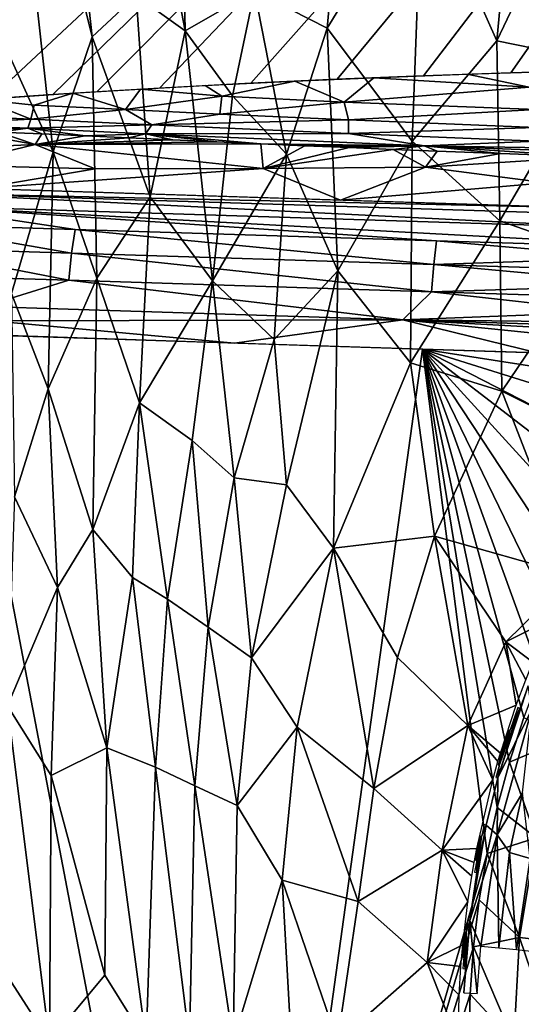
# Model space of a CAD drawing. Extents: x 0 to 460, y -413 to 413.
# Drawn here: x 165 to 186, y 2 to 42 of the extents above; entities that cross this region are included whole.
import ezdxf

# ---------------------------------------------------------------- set-up
doc = ezdxf.new("R2010")
doc.units = 0
doc.header["$MEASUREMENT"] = 0
doc.layers.get('0').update_dxf_attribs({"linetype": 'CONTINUOUS'})

msp = doc.modelspace()

# ---------------------------------------------------------------- linework, layer by layer
for points in [[(223.5, 94.314, -134.56), (115.674, 36.475, -136.58), (3, 113.513, -133.889)], [(115.674, 36.475, -136.58), (223.5, 94.314, -134.56), (132.973, 37.38, -136.548)], [(132.973, 37.38, -136.548), (223.5, 94.314, -134.56), (150.29, 37.745, -136.536)], [(223.5, 94.314, -134.56), (152.088, 37.778, -136.535), (150.29, 37.745, -136.536)], [(223.5, 94.314, -134.56), (153.881, 37.854, -136.532), (152.088, 37.778, -136.535)], [(223.5, 94.314, -134.56), (157.81, 38.107, -136.523), (153.881, 37.854, -136.532)], [(223.5, 94.314, -134.56), (163.839, 38.561, -136.507), (157.81, 38.107, -136.523)], [(166.411, 38.738, -136.501), (163.839, 38.561, -136.507), (223.5, 94.314, -134.56)], [(168.201, 38.852, -136.497), (166.411, 38.738, -136.501), (223.5, 94.314, -134.56)], [(223.5, 94.314, -134.56), (170.771, 39.003, -136.492), (168.201, 38.852, -136.497)], [(170.771, 39.003, -136.492), (223.5, 94.314, -134.56), (174.503, 39.198, -136.485)], [(223.5, 94.314, -134.56), (178.035, 39.361, -136.479), (174.503, 39.198, -136.485)], [(181.571, 39.502, -136.474), (178.035, 39.361, -136.479), (223.5, 94.314, -134.56)], [(181.571, 39.502, -136.474), (223.5, 94.314, -134.56), (185.141, 39.625, -136.47)], [(223.5, 94.314, -134.56), (188.698, 39.732, -136.466), (185.141, 39.625, -136.47)], [(167.968, 61.322, -122.668), (169.808, 42.783, -123.425), (171.815, 41.348, -123.654)], [(171.55, 55.438, -123.17), (167.968, 61.322, -122.668), (171.815, 41.348, -123.654)], [(166.252, 57.294, -122.608), (164.213, 56.322, -122.383), (168.015, 41.095, -123.286)], [(166.252, 57.294, -122.608), (168.015, 41.095, -123.286), (169.808, 42.783, -123.425)], [(164.213, 56.322, -122.383), (164.315, 41.019, -122.79), (166.425, 36.4, -123.215)], [(164.213, 56.322, -122.383), (166.425, 36.4, -123.215), (168.015, 41.095, -123.286)], [(171.55, 55.438, -123.17), (171.815, 41.348, -123.654), (174.656, 42.986, -123.817)], [(185.521, 51.132, -124.064), (181.521, 47.793, -124.025), (184.573, 40.928, -124.361)], [(185.521, 51.132, -124.064), (184.573, 40.928, -124.361), (189.196, 50.646, -124.195)], [(189.196, 50.646, -124.195), (184.573, 40.928, -124.361), (188.522, 40.132, -124.504)], [(178.265, 48.568, -123.843), (174.656, 42.986, -123.817), (177.625, 41.457, -124.044)], [(178.265, 48.568, -123.843), (177.625, 41.457, -124.044), (181.521, 47.793, -124.025)], [(181.521, 47.793, -124.025), (177.625, 41.457, -124.044), (181.101, 36.836, -124.349)], [(181.521, 47.793, -124.025), (181.101, 36.836, -124.349), (184.573, 40.928, -124.361)], [(169.808, 42.783, -123.425), (168.015, 41.095, -123.286), (170.394, 34.559, -123.724)], [(169.808, 42.783, -123.425), (170.394, 34.559, -123.724), (171.815, 41.348, -123.654)], [(174.656, 42.986, -123.817), (171.815, 41.348, -123.654), (173.761, 38.687, -123.887)], [(174.656, 42.986, -123.817), (173.761, 38.687, -123.887), (175.971, 36.295, -124.104)], [(177.625, 41.457, -124.044), (174.656, 42.986, -123.817), (175.971, 36.295, -124.104)], [(168.015, 41.095, -123.286), (166.425, 36.4, -123.215), (168.211, 31.226, -123.569)], [(168.015, 41.095, -123.286), (168.211, 31.226, -123.569), (170.394, 34.559, -123.724)], [(171.815, 41.348, -123.654), (170.394, 34.559, -123.724), (172.931, 31.119, -124.035)], [(171.815, 41.348, -123.654), (172.931, 31.119, -124.035), (173.761, 38.687, -123.887)], [(177.625, 41.457, -124.044), (175.971, 36.295, -124.104), (178.067, 31.527, -124.349)], [(177.625, 41.457, -124.044), (178.067, 31.527, -124.349), (181.101, 36.836, -124.349)], [(164.315, 41.019, -122.79), (164.718, 30.602, -123.08), (166.425, 36.4, -123.215)], [(184.573, 40.928, -124.361), (181.101, 36.836, -124.349), (184.693, 33.574, -124.564)], [(184.573, 40.928, -124.361), (184.693, 33.574, -124.564), (188.522, 40.132, -124.504)], [(188.522, 40.132, -124.504), (184.693, 33.574, -124.564), (188.572, 32.203, -124.713)], [(183.363, 39.566, -136.471), (185.894, 39.034, -136.811), (179.537, 39.422, -136.475)], [(183.363, 39.566, -136.471), (186.911, 39.68, -136.467), (185.894, 39.034, -136.811)], [(169.992, 38.958, -136.493), (172.638, 39.104, -136.488), (173.326, 38.67, -136.881)], [(173.326, 38.67, -136.881), (172.638, 39.104, -136.488), (176.301, 39.283, -136.48)], [(176.301, 39.283, -136.48), (178.319, 38.431, -137.213), (173.326, 38.67, -136.881)], [(176.301, 39.283, -136.48), (179.537, 39.422, -136.475), (178.319, 38.431, -137.213)], [(178.319, 38.431, -137.213), (179.537, 39.422, -136.475), (185.894, 39.034, -136.811)], [(165.644, 38.3, -136.972), (163.489, 38.532, -136.506), (167.228, 38.789, -136.497)], [(165.644, 38.3, -136.972), (167.228, 38.789, -136.497), (169.379, 38.122, -137.377)], [(167.228, 38.789, -136.497), (169.992, 38.958, -136.493), (169.379, 38.122, -137.377)], [(169.379, 38.122, -137.377), (169.992, 38.958, -136.493), (173.326, 38.67, -136.881)], [(169.379, 38.122, -137.377), (173.326, 38.67, -136.881), (173.236, 37.937, -137.7)], [(173.761, 38.687, -123.887), (172.931, 31.119, -124.035), (175.971, 36.295, -124.104)], [(173.236, 37.937, -137.7), (173.326, 38.67, -136.881), (178.319, 38.431, -137.213)], [(178.319, 38.431, -137.213), (185.894, 39.034, -136.811), (186.184, 38.132, -137.512)], [(161.655, 37.901, -137.345), (163.489, 38.532, -136.506), (165.511, 37.735, -137.888)], [(163.489, 38.532, -136.506), (165.644, 38.3, -136.972), (165.511, 37.735, -137.888)], [(165.511, 37.735, -137.888), (165.644, 38.3, -136.972), (169.379, 38.122, -137.377)], [(173.236, 37.937, -137.7), (178.319, 38.431, -137.213), (178.501, 37.704, -138.03)], [(178.501, 37.704, -138.03), (178.319, 38.431, -137.213), (186.184, 38.132, -137.512)], [(161.488, 37.519, -138.311), (161.655, 37.901, -137.345), (165.511, 37.735, -137.888)], [(165.511, 37.735, -137.888), (169.379, 38.122, -137.377), (170.449, 37.499, -138.419)], [(170.449, 37.499, -138.419), (169.379, 38.122, -137.377), (173.236, 37.937, -137.7)], [(170.449, 37.499, -138.419), (173.236, 37.937, -137.7), (178.501, 37.704, -138.03)], [(178.501, 37.704, -138.03), (186.184, 38.132, -137.512), (186.166, 37.395, -138.344)], [(161.488, 37.519, -138.311), (165.511, 37.735, -137.888), (165.378, 37.356, -138.858)], [(161.488, 37.519, -138.311), (165.378, 37.356, -138.858), (162.417, 37.277, -139.449)], [(165.378, 37.356, -138.858), (165.511, 37.735, -137.888), (170.449, 37.499, -138.419)], [(165.378, 37.356, -138.858), (170.449, 37.499, -138.419), (170.203, 37.128, -139.38)], [(170.203, 37.128, -139.38), (170.449, 37.499, -138.419), (178.499, 37.14, -138.961)], [(170.449, 37.499, -138.419), (178.501, 37.704, -138.03), (178.499, 37.14, -138.961)], [(178.499, 37.14, -138.961), (178.501, 37.704, -138.03), (186.166, 37.395, -138.344)], [(157.125, 36.301, -148.297), (162.417, 37.277, -139.449), (165.681, 36.695, -143.576)], [(165.378, 37.356, -138.858), (164.184, 37.204, -139.694), (162.417, 37.277, -139.449)], [(164.184, 37.204, -139.694), (165.681, 36.695, -143.576), (162.417, 37.277, -139.449)], [(165.378, 37.356, -138.858), (165.951, 37.127, -139.912), (164.184, 37.204, -139.694)], [(165.951, 37.127, -139.912), (165.681, 36.695, -143.576), (164.184, 37.204, -139.694)], [(165.378, 37.356, -138.858), (170.203, 37.128, -139.38), (167.725, 37.046, -140.107)], [(165.951, 37.127, -139.912), (165.378, 37.356, -138.858), (167.725, 37.046, -140.107)], [(165.681, 36.695, -143.576), (165.951, 37.127, -139.912), (167.725, 37.046, -140.107)], [(167.725, 37.046, -140.107), (170.203, 37.128, -139.38), (169.511, 36.963, -140.283)], [(170.203, 37.128, -139.38), (171.309, 36.879, -140.443), (169.511, 36.963, -140.283)], [(170.203, 37.128, -139.38), (178.499, 37.14, -138.961), (181.603, 36.633, -140.111)], [(170.203, 37.128, -139.38), (181.603, 36.633, -140.111), (174.915, 36.719, -140.711)], [(174.915, 36.719, -140.711), (173.111, 36.797, -140.585), (170.203, 37.128, -139.38)], [(171.309, 36.879, -140.443), (170.203, 37.128, -139.38), (173.111, 36.797, -140.585)], [(178.499, 37.14, -138.961), (186.166, 37.395, -138.344), (186.19, 36.83, -139.281)], [(181.603, 36.633, -140.111), (178.499, 37.14, -138.961), (186.19, 36.83, -139.281)], [(162.172, 35.848, -151.408), (157.125, 36.301, -148.297), (165.681, 36.695, -143.576)], [(168.138, 35.694, -151.411), (162.172, 35.848, -151.408), (165.681, 36.695, -143.576)], [(167.725, 37.046, -140.107), (169.511, 36.963, -140.283), (165.681, 36.695, -143.576)], [(171.309, 36.879, -140.443), (165.681, 36.695, -143.576), (169.511, 36.963, -140.283)], [(171.309, 36.879, -140.443), (173.111, 36.797, -140.585), (165.681, 36.695, -143.576)], [(165.681, 36.695, -143.576), (173.111, 36.797, -140.585), (174.915, 36.719, -140.711)], [(165.681, 36.695, -143.576), (174.915, 36.719, -140.711), (175.016, 35.717, -149.51)], [(175.016, 35.717, -149.51), (168.138, 35.694, -151.411), (165.681, 36.695, -143.576)], [(174.915, 36.719, -140.711), (181.603, 36.633, -140.111), (176.719, 36.642, -140.824)], [(174.915, 36.719, -140.711), (176.719, 36.642, -140.824), (175.016, 35.717, -149.51)], [(181.101, 36.836, -124.349), (178.067, 31.527, -124.349), (181.04, 27.762, -124.567)], [(181.101, 36.836, -124.349), (181.04, 27.762, -124.567), (184.693, 33.574, -124.564)], [(181.603, 36.633, -140.111), (186.19, 36.83, -139.281), (198.893, 36.355, -139.608)], [(164.718, 30.602, -123.08), (166.214, 26.693, -123.386), (166.425, 36.4, -123.215)], [(166.425, 36.4, -123.215), (166.214, 26.693, -123.386), (168.211, 31.226, -123.569)], [(175.971, 36.295, -124.104), (172.931, 31.119, -124.035), (175.465, 28.718, -124.266)], [(175.016, 35.717, -149.51), (176.719, 36.642, -140.824), (178.524, 36.568, -140.925)], [(178.524, 36.568, -140.925), (180.329, 36.494, -141.015), (175.016, 35.717, -149.51)], [(175.016, 35.717, -149.51), (180.329, 36.494, -141.015), (181.649, 35.771, -147.205)], [(175.971, 36.295, -124.104), (175.465, 28.718, -124.266), (178.067, 31.527, -124.349)], [(176.719, 36.642, -140.824), (181.603, 36.633, -140.111), (178.524, 36.568, -140.925)], [(181.603, 36.633, -140.111), (180.329, 36.494, -141.015), (178.524, 36.568, -140.925)], [(182.134, 36.423, -141.097), (180.329, 36.494, -141.015), (181.603, 36.633, -140.111)], [(182.134, 36.423, -141.097), (181.649, 35.771, -147.205), (180.329, 36.494, -141.015)], [(181.603, 36.633, -140.111), (198.893, 36.355, -139.608), (199.421, 35.964, -140.612)], [(188.375, 36.183, -141.328), (181.603, 36.633, -140.111), (199.421, 35.964, -140.612)], [(181.603, 36.633, -140.111), (188.375, 36.183, -141.328), (184.735, 36.321, -141.202)], [(181.603, 36.633, -140.111), (184.735, 36.321, -141.202), (182.134, 36.423, -141.097)], [(181.649, 35.771, -147.205), (182.134, 36.423, -141.097), (184.735, 36.321, -141.202)], [(181.649, 35.771, -147.205), (184.735, 36.321, -141.202), (188.374, 36.183, -141.328)], [(162.172, 35.848, -151.408), (168.138, 35.694, -151.411), (163.375, 34.896, -159.292)], [(186.575, 35.125, -151.9), (181.649, 35.771, -147.205), (188.374, 36.183, -141.328)], [(168.138, 35.694, -151.411), (175.016, 35.717, -149.51), (163.375, 34.896, -159.292)], [(163.375, 34.896, -159.292), (175.016, 35.717, -149.51), (178.178, 34.417, -160.536)], [(178.178, 34.417, -160.536), (175.016, 35.717, -149.51), (181.649, 35.771, -147.205)], [(186.575, 35.125, -151.9), (178.178, 34.417, -160.536), (181.649, 35.771, -147.205)], [(185.919, 34.17, -161.19), (178.178, 34.417, -160.536), (186.575, 35.125, -151.9)], [(189.592, 33.286, -163.891), (160.876, 34.191, -161.41), (161.081, 34.709, -160.26)], [(161.081, 34.709, -160.26), (163.375, 34.893, -159.292), (187.635, 34.114, -161.335)], [(189.592, 33.286, -163.891), (161.081, 34.709, -160.26), (189.71, 33.797, -162.727)], [(187.635, 34.114, -161.335), (189.71, 33.797, -162.727), (161.081, 34.709, -160.26)], [(168.211, 31.226, -123.569), (169.957, 26.132, -123.873), (170.394, 34.559, -123.724)], [(170.394, 34.559, -123.724), (169.957, 26.132, -123.873), (172.931, 31.119, -124.035)], [(167.325, 33.222, -163.018), (160.365, 33.433, -162.388), (160.876, 34.191, -161.41)], [(182.1, 32.757, -164.295), (167.325, 33.222, -163.018), (160.876, 34.191, -161.41)], [(194.189, 32.386, -165.334), (182.1, 32.757, -164.295), (160.876, 34.191, -161.41)], [(194.189, 32.386, -165.334), (160.876, 34.191, -161.41), (189.592, 33.286, -163.891)], [(167.166, 32.254, -163.863), (160.238, 32.465, -163.229), (160.365, 33.433, -162.388)], [(167.166, 32.254, -163.863), (160.365, 33.433, -162.388), (167.325, 33.222, -163.018)], [(184.693, 33.574, -124.564), (181.04, 27.762, -124.567), (184.775, 26.61, -124.723)], [(184.775, 26.61, -124.723), (188.572, 32.203, -124.713), (184.693, 33.574, -124.564)], [(181.993, 31.785, -165.151), (167.166, 32.254, -163.863), (167.325, 33.222, -163.018)], [(181.993, 31.785, -165.151), (167.325, 33.222, -163.018), (182.1, 32.757, -164.295)], [(181.993, 31.785, -165.151), (182.1, 32.757, -164.295), (190.092, 32.054, -165.438)], [(182.1, 32.757, -164.295), (194.189, 32.386, -165.334), (190.092, 32.054, -165.438)], [(167.064, 31.138, -164.477), (160.132, 31.352, -163.838), (160.238, 32.465, -163.229)], [(167.064, 31.138, -164.477), (160.238, 32.465, -163.229), (167.166, 32.254, -163.863)], [(181.903, 30.666, -165.772), (167.064, 31.138, -164.477), (167.166, 32.254, -163.863)], [(181.903, 30.666, -165.772), (167.166, 32.254, -163.863), (181.993, 31.785, -165.151)], [(190.092, 32.054, -165.438), (202.547, 31.146, -166.94), (181.993, 31.785, -165.151)], [(189.306, 24.327, -124.897), (188.572, 32.203, -124.713), (184.775, 26.61, -124.723)], [(175.465, 28.718, -124.266), (175.968, 22.772, -124.416), (178.067, 31.527, -124.349)], [(178.067, 31.527, -124.349), (175.968, 22.772, -124.416), (177.885, 20.176, -124.564)], [(178.067, 31.527, -124.349), (177.885, 20.176, -124.564), (181.04, 27.762, -124.567)], [(181.903, 30.666, -165.772), (181.993, 31.785, -165.151), (191.055, 30.955, -166.286)], [(181.993, 31.785, -165.151), (202.547, 31.146, -166.94), (191.055, 30.955, -166.286)], [(160.132, 31.352, -163.838), (167.064, 31.138, -164.477), (163.59, 30.069, -164.537)], [(180.726, 29.528, -166.03), (163.59, 30.069, -164.537), (167.064, 31.138, -164.477)], [(166.214, 26.693, -123.386), (168.043, 20.938, -123.724), (168.211, 31.226, -123.569)], [(180.726, 29.528, -166.03), (167.064, 31.138, -164.477), (181.903, 30.666, -165.772)], [(168.211, 31.226, -123.569), (168.043, 20.938, -123.724), (169.957, 26.132, -123.873)], [(172.931, 31.119, -124.035), (169.957, 26.132, -123.873), (172.103, 24.579, -124.104)], [(172.931, 31.119, -124.035), (172.103, 24.579, -124.104), (173.818, 23.057, -124.267)], [(172.931, 31.119, -124.035), (173.818, 23.057, -124.267), (175.465, 28.718, -124.266)], [(180.726, 29.528, -166.03), (181.903, 30.666, -165.772), (189.241, 29.843, -166.63)], [(191.055, 30.955, -166.286), (199.629, 30.117, -167.318), (181.903, 30.666, -165.772)], [(181.903, 30.666, -165.772), (199.629, 30.117, -167.318), (189.241, 29.843, -166.63)], [(164.718, 30.602, -123.08), (164.834, 22.275, -123.214), (166.214, 26.693, -123.386)], [(163.59, 30.069, -164.537), (180.726, 29.528, -166.03), (163.904, 29.478, -164.652)], [(180.726, 29.528, -166.03), (189.241, 29.843, -166.63), (197.685, 29.327, -167.441)], [(163.777, 28.902, -164.667), (163.904, 29.478, -164.652), (173.833, 28.573, -165.547)], [(173.833, 28.573, -165.547), (163.904, 29.478, -164.652), (180.726, 29.528, -166.03)], [(186.235, 28.172, -166.633), (173.833, 28.573, -165.547), (180.726, 29.528, -166.03)], [(180.726, 29.528, -166.03), (197.685, 29.327, -167.441), (196.949, 29.004, -167.457)], [(189.183, 28.656, -166.864), (180.726, 29.528, -166.03), (196.209, 28.664, -167.453)], [(196.209, 28.664, -167.453), (180.726, 29.528, -166.03), (196.949, 29.004, -167.457)], [(180.726, 29.528, -166.03), (189.183, 28.656, -166.864), (186.235, 28.172, -166.633)], [(163.426, -28.913, -164.636), (162.645, 28.938, -164.568), (173.648, -28.579, -165.531)], [(173.648, -28.579, -165.531), (162.645, 28.938, -164.568), (181.529, 28.324, -166.221)], [(175.465, 28.718, -124.266), (173.818, 23.057, -124.267), (175.968, 22.772, -124.416)], [(173.648, -28.579, -165.531), (181.529, 28.324, -166.221), (184.171, 7.696, -166.452)], [(193.355, 26.479, -167.257), (181.529, 28.324, -166.221), (194.657, 27.902, -167.371)], [(192.127, 25.003, -167.15), (181.529, 28.324, -166.221), (193.355, 26.479, -167.257)], [(181.529, 28.324, -166.221), (192.127, 25.003, -167.15), (190.975, 23.473, -167.049)], [(190.975, 23.473, -167.049), (189.896, 21.89, -166.954), (181.529, 28.324, -166.221)], [(188.891, 20.254, -166.866), (181.529, 28.324, -166.221), (189.896, 21.89, -166.954)], [(187.962, 18.564, -166.785), (181.529, 28.324, -166.221), (188.891, 20.254, -166.866)], [(187.11, 16.822, -166.71), (181.529, 28.324, -166.221), (187.962, 18.564, -166.785)], [(185.67, 13.249, -166.584), (181.529, 28.324, -166.221), (186.346, 15.048, -166.643)], [(181.529, 28.324, -166.221), (185.67, 13.249, -166.584), (185.082, 11.424, -166.532)], [(187.11, 16.822, -166.71), (186.346, 15.048, -166.643), (181.529, 28.324, -166.221)], [(184.171, 7.696, -166.452), (181.529, 28.324, -166.221), (184.583, 9.573, -166.489)], [(185.082, 11.424, -166.532), (184.583, 9.573, -166.489), (181.529, 28.324, -166.221)], [(181.04, 27.762, -124.567), (177.885, 20.176, -124.564), (182.024, 20.677, -124.734)], [(181.04, 27.762, -124.567), (182.024, 20.677, -124.734), (184.775, 26.61, -124.723)], [(166.214, 26.693, -123.386), (164.834, 22.275, -123.214), (166.59, 18.575, -123.54)], [(166.214, 26.693, -123.386), (166.59, 18.575, -123.54), (168.043, 20.938, -123.724)], [(184.775, 26.61, -124.723), (182.024, 20.677, -124.734), (187.711, 19.063, -124.945)], [(184.775, 26.61, -124.723), (187.711, 19.063, -124.945), (189.306, 24.327, -124.897)], [(169.957, 26.132, -123.873), (168.043, 20.938, -123.724), (169.66, 18.984, -123.942)], [(169.957, 26.132, -123.873), (169.66, 18.984, -123.942), (171.096, 18.094, -124.104)], [(169.957, 26.132, -123.873), (171.096, 18.094, -124.104), (172.103, 24.579, -124.104)], [(172.103, 24.579, -124.104), (171.096, 18.094, -124.104), (172.76, 16.946, -124.268)], [(172.103, 24.579, -124.104), (172.76, 16.946, -124.268), (173.818, 23.057, -124.267)], [(173.818, 23.057, -124.267), (172.76, 16.946, -124.268), (174.538, 15.7, -124.419)], [(173.818, 23.057, -124.267), (174.538, 15.7, -124.419), (175.968, 22.772, -124.416)], [(175.968, 22.772, -124.416), (174.538, 15.7, -124.419), (177.885, 20.176, -124.564)], [(164.834, 22.275, -123.214), (164.549, 13.735, -123.216), (166.59, 18.575, -123.54)], [(166.59, 18.575, -123.54), (168.613, 12.008, -123.866), (168.043, 20.938, -123.724)], [(168.043, 20.938, -123.724), (168.613, 12.008, -123.866), (169.66, 18.984, -123.942)], [(180.504, 15.706, -124.744), (182.024, 20.677, -124.734), (177.885, 20.176, -124.564)], [(182.024, 20.677, -124.734), (180.504, 15.706, -124.744), (183.388, 12.922, -124.882)], [(183.388, 12.922, -124.882), (184.942, 16.351, -124.895), (182.024, 20.677, -124.734)], [(182.024, 20.677, -124.734), (184.942, 16.351, -124.895), (187.711, 19.063, -124.945)], [(174.538, 15.7, -124.419), (176.405, 12.861, -124.567), (177.885, 20.176, -124.564)], [(177.885, 20.176, -124.564), (176.405, 12.861, -124.567), (179.538, 10.345, -124.753)], [(177.885, 20.176, -124.564), (179.538, 10.345, -124.753), (180.504, 15.706, -124.744)], [(169.66, 18.984, -123.942), (168.613, 12.008, -123.866), (170.604, 11.225, -124.104)], [(169.66, 18.984, -123.942), (170.604, 11.225, -124.104), (171.096, 18.094, -124.104)], [(187.711, 19.063, -124.945), (184.942, 16.351, -124.895), (186.832, 17.307, -124.939)], [(164.549, 13.735, -123.216), (166.336, 10.885, -123.534), (166.59, 18.575, -123.54)], [(166.59, 18.575, -123.54), (166.336, 10.885, -123.534), (168.613, 12.008, -123.866)], [(171.096, 18.094, -124.104), (170.604, 11.225, -124.104), (172.216, 10.462, -124.27)], [(171.096, 18.094, -124.104), (172.216, 10.462, -124.27), (172.76, 16.946, -124.268)], [(172.76, 16.946, -124.268), (172.216, 10.462, -124.27), (173.942, 9.647, -124.421)], [(172.76, 16.946, -124.268), (173.942, 9.647, -124.421), (174.538, 15.7, -124.419)], [(184.942, 16.351, -124.895), (186.045, 15.523, -124.939), (186.832, 17.307, -124.939)], [(185.367, 13.764, -124.938), (184.942, 16.351, -124.895), (183.388, 12.922, -124.882)], [(186.045, 15.523, -124.939), (184.942, 16.351, -124.895), (185.75, 14.789, -124.938)], [(185.75, 14.789, -124.938), (184.942, 16.351, -124.895), (185.367, 13.764, -124.938)], [(174.538, 15.7, -124.419), (173.942, 9.647, -124.421), (176.405, 12.861, -124.567)], [(183.388, 12.922, -124.882), (180.504, 15.706, -124.744), (179.538, 10.345, -124.753)], [(185.514, 13.625, -124.946), (184.617, 10.779, -124.944), (185.858, 14.552, -124.946)], [(185.858, 14.552, -124.946), (184.617, 10.779, -124.944), (186.003, 13.591, -124.988)], [(164.549, 13.735, -123.216), (164.478, 2.785, -123.203), (166.265, 0, -123.523)], [(164.549, 13.735, -123.216), (166.265, 0, -123.523), (166.336, 10.885, -123.534)], [(185.367, 13.764, -124.938), (183.388, 12.922, -124.882), (184.716, 11.79, -124.936)], [(185.622, 10.177, -125.088), (186.003, 13.591, -124.988), (184.586, 8.456, -124.997)], [(184.586, 8.456, -124.997), (186.003, 13.591, -124.988), (184.617, 10.779, -124.944)], [(184.617, 10.779, -124.944), (185.514, 13.625, -124.946), (184.663, 11.285, -124.94)], [(185.104, 12.715, -124.941), (184.663, 11.285, -124.94), (185.514, 13.625, -124.946)], [(185.263, 13.187, -124.941), (185.104, 12.715, -124.941), (185.514, 13.625, -124.946)], [(185.427, 13.656, -124.941), (185.263, 13.187, -124.941), (185.514, 13.625, -124.946)], [(179.538, 10.345, -124.753), (182.332, 7.833, -124.884), (183.388, 12.922, -124.882)], [(183.388, 12.922, -124.882), (182.332, 7.833, -124.884), (184.403, 10.699, -124.936)], [(183.388, 12.922, -124.882), (184.615, 11.45, -124.936), (184.716, 11.79, -124.936)], [(183.388, 12.922, -124.882), (184.403, 10.699, -124.936), (184.615, 11.45, -124.936)], [(187.313, 12.374, -167.027), (185.082, 11.424, -166.532), (185.67, 13.249, -166.584)], [(173.942, 9.647, -124.421), (175.79, 6.6, -124.567), (176.405, 12.861, -124.567)], [(176.405, 12.861, -124.567), (175.79, 6.6, -124.567), (178.901, 5.726, -124.748)], [(176.405, 12.861, -124.567), (178.901, 5.726, -124.748), (179.538, 10.345, -124.753)], [(185.104, 12.715, -124.941), (184.688, 11.538, -124.938), (184.663, 11.285, -124.94)], [(185.06, 12.73, -124.939), (184.907, 12.255, -124.938), (184.688, 11.538, -124.938)], [(185.06, 12.73, -124.939), (184.688, 11.538, -124.938), (185.104, 12.715, -124.941)], [(184.811, 12.024, -124.937), (184.688, 11.538, -124.938), (184.907, 12.255, -124.938)], [(184.885, 12.262, -124.937), (184.811, 12.024, -124.937), (184.907, 12.255, -124.938)], [(186.178, 8.336, -166.927), (185.082, 11.424, -166.532), (187.313, 12.374, -167.027)], [(166.336, 10.885, -123.534), (168.527, 2.711, -123.867), (168.613, 12.008, -123.866)], [(168.613, 12.008, -123.866), (168.527, 2.711, -123.867), (170.228, 0, -124.081)], [(168.613, 12.008, -123.866), (170.228, 0, -124.081), (170.604, 11.225, -124.104)], [(184.811, 12.024, -124.937), (184.702, 11.664, -124.937), (184.666, 11.544, -124.937)], [(184.666, 11.544, -124.937), (184.688, 11.538, -124.938), (184.811, 12.024, -124.937)], [(184.811, 12.024, -124.937), (184.708, 11.728, -124.937), (184.69, 11.668, -124.937)], [(184.69, 11.668, -124.937), (184.702, 11.664, -124.937), (184.811, 12.024, -124.937)], [(184.708, 11.728, -124.937), (184.71, 11.76, -124.936), (184.703, 11.729, -124.936)], [(184.71, 11.76, -124.936), (184.708, 11.728, -124.937), (184.811, 12.024, -124.937)], [(184.811, 12.024, -124.937), (184.727, 11.82, -124.936), (184.71, 11.76, -124.936)], [(184.727, 11.82, -124.936), (184.719, 11.798, -124.936), (184.71, 11.76, -124.936)], [(184.71, 11.76, -124.936), (184.719, 11.798, -124.936), (184.716, 11.787, -124.936)], [(184.719, 11.798, -124.936), (184.717, 11.793, -124.936), (184.716, 11.787, -124.936)], [(184.726, 11.821, -124.936), (184.719, 11.798, -124.936), (184.727, 11.82, -124.936)], [(184.811, 12.024, -124.937), (184.739, 11.849, -124.937), (184.727, 11.82, -124.936)], [(184.736, 11.85, -124.936), (184.727, 11.82, -124.936), (184.739, 11.849, -124.937)], [(184.739, 11.849, -124.937), (184.811, 12.024, -124.937), (184.763, 11.907, -124.937)], [(184.757, 11.909, -124.937), (184.739, 11.849, -124.937), (184.763, 11.907, -124.937)], [(184.799, 12.027, -124.937), (184.763, 11.907, -124.937), (184.811, 12.024, -124.937)], [(184.617, 10.779, -124.944), (184.663, 11.285, -124.94), (184.527, 10.804, -124.939)], [(186.178, 8.336, -166.927), (184.583, 9.573, -166.489), (185.082, 11.424, -166.532)], [(184.663, 11.285, -124.94), (184.688, 11.538, -124.938), (184.618, 11.298, -124.938)], [(166.336, 10.885, -123.534), (166.265, 0, -123.523), (168.527, 2.711, -123.867)], [(170.604, 11.225, -124.104), (170.228, 0, -124.081), (171.99, 0, -124.269)], [(170.604, 11.225, -124.104), (171.99, 0, -124.269), (172.216, 10.462, -124.27)], [(182.332, 7.833, -124.884), (183.748, 7.894, -124.934), (184.403, 10.699, -124.936)], [(184.365, 9.816, -124.944), (184.138, 8.85, -124.942), (184.617, 10.779, -124.944)], [(184.617, 10.779, -124.944), (184.138, 8.85, -124.942), (184.586, 8.456, -124.997)], [(172.216, 10.462, -124.27), (171.99, 0, -124.269), (173.779, 0, -124.43)], [(172.216, 10.462, -124.27), (173.779, 0, -124.43), (173.942, 9.647, -124.421)], [(182.332, 7.833, -124.884), (179.538, 10.345, -124.753), (178.901, 5.726, -124.748)], [(184.586, 8.456, -124.997), (185.086, 7.735, -125.092), (185.622, 10.177, -125.088)], [(185.622, 10.177, -125.088), (185.086, 7.735, -125.092), (185.931, 7.481, -125.33)], [(173.942, 9.647, -124.421), (173.779, 0, -124.43), (175.79, 6.6, -124.567)], [(186.178, 8.336, -166.927), (184.171, 7.696, -166.452), (184.583, 9.573, -166.489)], [(184.047, 8.871, -124.938), (183.942, 8.385, -124.938), (184.138, 8.85, -124.942)], [(183.754, 6.905, -124.942), (183.466, 4.944, -124.94), (184.138, 8.85, -124.942)], [(184.138, 8.85, -124.942), (183.466, 4.944, -124.94), (184.586, 8.456, -124.997)], [(183.754, 6.905, -124.942), (184.138, 8.85, -124.942), (183.942, 8.385, -124.938)], [(183.913, 3.903, -124.993), (184.586, 8.456, -124.997), (183.466, 4.944, -124.94)], [(183.75, 7.411, -124.937), (183.942, 8.385, -124.938), (183.846, 8.152, -124.936)], [(183.942, 8.385, -124.938), (183.75, 7.411, -124.937), (183.754, 6.905, -124.942)], [(183.75, 7.664, -124.935), (183.846, 8.152, -124.936), (183.751, 7.79, -124.934)], [(183.75, 7.411, -124.937), (183.846, 8.152, -124.936), (183.75, 7.664, -124.935)], [(183.846, 8.152, -124.936), (183.799, 8.034, -124.935), (183.751, 7.79, -124.934)], [(183.823, 8.156, -124.935), (183.799, 8.034, -124.935), (183.846, 8.152, -124.936)], [(183.896, 8.395, -124.936), (183.846, 8.152, -124.936), (183.942, 8.385, -124.938)], [(184.586, 8.456, -124.997), (183.913, 3.903, -124.993), (184.652, 3.83, -125.126)], [(185.497, 4.258, -166.867), (184.171, 7.696, -166.452), (186.178, 8.336, -166.927)], [(185.086, 7.735, -125.092), (184.586, 8.456, -124.997), (184.652, 3.83, -125.126)], [(186.178, 8.336, -166.927), (187.175, 4.06, -167.952), (185.497, 4.258, -166.867)], [(173.648, -28.579, -165.531), (184.171, 7.696, -166.452), (183.848, 5.794, -166.424)], [(178.901, 5.726, -124.748), (181.721, 3.237, -124.879), (182.332, 7.833, -124.884)], [(181.721, 3.237, -124.879), (183.382, 5.715, -124.932), (182.332, 7.833, -124.884)], [(183.748, 7.894, -124.934), (182.332, 7.833, -124.884), (183.641, 7.324, -124.933)], [(183.542, 6.759, -124.933), (183.641, 7.324, -124.933), (182.332, 7.833, -124.884)], [(183.542, 6.759, -124.933), (182.332, 7.833, -124.884), (183.382, 5.715, -124.932)], [(183.75, 7.664, -124.935), (183.704, 7.419, -124.935), (183.75, 7.411, -124.937)], [(183.751, 7.79, -124.934), (183.727, 7.668, -124.934), (183.75, 7.664, -124.935)], [(183.751, 7.854, -124.934), (183.739, 7.793, -124.934), (183.751, 7.79, -124.934)], [(183.758, 7.916, -124.934), (183.746, 7.855, -124.934), (183.751, 7.854, -124.934)], [(183.751, 7.79, -124.934), (183.799, 8.034, -124.935), (183.763, 7.915, -124.934)], [(183.758, 7.916, -124.934), (183.751, 7.854, -124.934), (183.763, 7.915, -124.934)], [(183.763, 7.915, -124.934), (183.751, 7.854, -124.934), (183.751, 7.79, -124.934)], [(183.788, 8.037, -124.934), (183.763, 7.915, -124.934), (183.799, 8.034, -124.935)], [(185.497, 4.258, -166.867), (183.848, 5.794, -166.424), (184.171, 7.696, -166.452)], [(185.086, 7.735, -125.092), (184.652, 3.83, -125.126), (185.38, 3.757, -125.33)], [(185.086, 7.735, -125.092), (185.38, 3.757, -125.33), (185.931, 7.481, -125.33)], [(183.75, 7.411, -124.937), (183.663, 6.921, -124.937), (183.754, 6.905, -124.942)], [(185.931, 7.481, -125.33), (185.38, 3.757, -125.33), (186.087, 3.687, -125.602)], [(183.754, 6.905, -124.942), (183.598, 5.927, -124.941), (183.466, 4.944, -124.94)], [(173.779, 0, -124.43), (176.156, 0, -124.602), (175.79, 6.6, -124.567)], [(178.047, 0, -124.713), (175.79, 6.6, -124.567), (176.156, 0, -124.602)], [(175.79, 6.6, -124.567), (178.047, 0, -124.713), (178.901, 5.726, -124.748)], [(173.648, -28.579, -165.531), (183.848, 5.794, -166.424), (183.615, 3.867, -166.404)], [(181.721, 3.237, -124.879), (178.901, 5.726, -124.748), (178.047, 0, -124.713)], [(183.382, 5.715, -124.932), (181.721, 3.237, -124.879), (183.173, 3.952, -124.931)], [(183.848, 5.794, -166.424), (185.497, 4.258, -166.867), (183.615, 3.867, -166.404)], [(183.275, 2.974, -124.94), (183.215, 1.986, -124.938), (183.466, 4.944, -124.94)], [(183.466, 4.944, -124.94), (183.215, 1.986, -124.938), (183.772, 1.959, -124.993)], [(183.275, 2.974, -124.94), (183.466, 4.944, -124.94), (183.317, 4.462, -124.935)], [(183.374, 4.956, -124.936), (183.317, 4.462, -124.935), (183.466, 4.944, -124.94)], [(183.772, 1.959, -124.993), (183.913, 3.903, -124.993), (183.466, 4.944, -124.94)], [(183.221, 3.475, -124.935), (183.317, 4.462, -124.935), (183.245, 4.22, -124.933)], [(183.317, 4.462, -124.935), (183.221, 3.475, -124.935), (183.275, 2.974, -124.94)], [(183.271, 4.467, -124.933), (183.245, 4.22, -124.933), (183.317, 4.462, -124.935)], [(183.245, 4.22, -124.933), (183.173, 3.852, -124.932), (183.185, 3.851, -124.932)], [(183.245, 4.22, -124.933), (183.209, 4.098, -124.932), (183.173, 3.852, -124.932)], [(183.198, 4.099, -124.932), (183.173, 3.852, -124.932), (183.209, 4.098, -124.932)], [(183.197, 3.725, -124.933), (183.245, 4.22, -124.933), (183.185, 3.851, -124.932)], [(183.221, 3.475, -124.935), (183.245, 4.22, -124.933), (183.197, 3.725, -124.933)], [(183.222, 4.222, -124.932), (183.209, 4.098, -124.932), (183.245, 4.22, -124.933)], [(185.26, 0, -166.846), (183.615, 3.867, -166.404), (185.497, 4.258, -166.867)], [(185.497, 4.258, -166.867), (186.949, 0, -167.931), (185.26, 0, -166.846)], [(185.497, 4.258, -166.867), (187.175, 4.06, -167.952), (186.949, 0, -167.931)], [(183.615, 3.867, -166.404), (183.476, 1.934, -166.392), (173.648, -28.579, -165.531)], [(183.173, 3.952, -124.931), (181.721, 3.237, -124.879), (183.096, 3.063, -124.931)], [(183.185, 3.851, -124.932), (183.174, 3.728, -124.932), (183.197, 3.725, -124.933)], [(183.197, 3.725, -124.933), (183.175, 3.479, -124.933), (183.221, 3.475, -124.935)], [(185.26, 0, -166.846), (183.476, 1.934, -166.392), (183.615, 3.867, -166.404)], [(178.047, 0, -124.713), (182.983, 0, -124.931), (181.721, 3.237, -124.879)], [(183.096, 3.063, -124.931), (181.721, 3.237, -124.879), (183.027, 1.897, -124.931)], [(181.721, 3.237, -124.879), (182.983, 0, -124.931), (183.027, 1.897, -124.931)], [(183.221, 3.475, -124.935), (183.182, 2.981, -124.935), (183.275, 2.974, -124.94)], [(162.963, 0, -122.889), (166.265, 0, -123.523), (164.478, 2.785, -123.203)], [(166.265, 0, -123.523), (170.228, 0, -124.081), (168.527, 2.711, -123.867)], [(183.476, 1.934, -166.392), (183.429, 0, -166.387), (173.648, -28.579, -165.531)], [(183.429, 0, -166.387), (183.476, 1.934, -166.392), (185.26, 0, -166.846)]]:
    msp.add_3dface(points)

doc.saveas('drawing.dxf')
